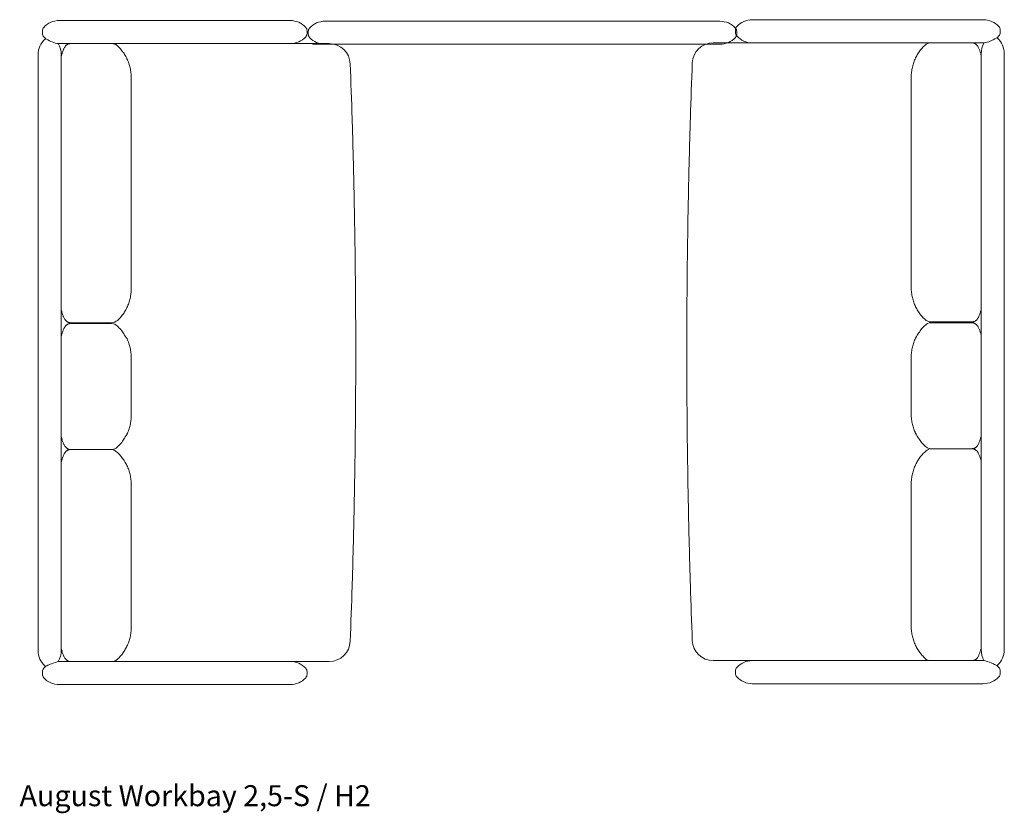
# Model space of a CAD drawing. Units: millimetres. Extents: x 2969 to 12135, y -1636 to 6559.
# Drawn here: x 2969 to 5313, y -1636 to 255 of the extents above; entities that cross this region are included whole.
import ezdxf
from ezdxf.enums import TextEntityAlignment as Align

# ---------------------------------------------------------------- set-up
doc = ezdxf.new("R2010")
doc.units = ezdxf.units.MM
doc.header["$MEASUREMENT"] = 0
doc.layers.add('Default', color=7, linetype='Continuous', lineweight=0, true_color=0x000000)
doc.styles.add('Style-Arial', font='arial.ttf')

# ---------------------------------------------------------------- blocks, each defined once
blk = doc.blocks.new('*U13')
at = {"layer": 'Default', "color": 7, "linetype": 'Continuous', "lineweight": 13}
for p, q in [((-328, 791), (-243, 791)), ((-243, 791), (137, 791)), ((137, 791), (222, 791)), ((-368, 766.7), (-368, 760.4)), ((262, 766.7), (262, 760.4)), ((-330.3, 736.1), (-328, 736)), ((-328, 736), (-243, 736)), ((-243, 736), (137, 736)), ((137, 736), (222, 736)), ((-378, 710), (-378, 625)), ((-323, 710), (-323, 625)), ((-156.3, 154.6), (-156.3, 652.5)), ((-378, 625), (-378, -625)), ((-323, 625), (-323, -625)), ((-288.2, 71), (-301.3, 71)), ((-203.5, 71), (-288.2, 71)), ((-221.7, 71), (-221.7, 69)), ((-301.3, 69), (-288.2, 69)), ((-288.2, 69), (-203.5, 69)), ((-156.3, -147.4), (-156.3, -14.5)), ((-288.2, -231), (-301.3, -231)), ((-203.2, -231), (-288.2, -231)), ((-156.3, -652.4), (-156.3, -314.5)), ((-378, -625), (-378, -710)), ((-323, -625), (-323, -710)), ((-330.3, -736), (-328, -736)), ((-328, -736), (-243, -736)), ((-243, -736), (137, -736)), ((137, -736), (222, -736)), ((-368, -760.3), (-368, -766.6)), ((262, -760.3), (262, -766.6)), ((-328, -791), (-243, -791)), ((-243, -791), (137, -791)), ((137, -791), (222, -791))]:
    blk.add_line(p, q, dxfattribs=at)
at = {"layer": 'Default', "color": 7, "linetype": 'Continuous', "lineweight": 13, "flags": 128}
for points in [[(-364.8, 752.2), (-361.5, 749), (-360.4, 748)], [(-360.4, 748), (-360.9, 747.6), (-361.8, 746.9)], [(-364.8, -752.1), (-361.5, -748.9), (-360.4, -747.9)], [(-361.8, -746.8), (-360.9, -747.5), (-360.4, -747.9)]]:
    blk.add_lwpolyline(points, dxfattribs=at)
at = {"layer": 'Default', "color": 7, "linetype": 'Continuous', "lineweight": 13}
for centre, radius, start, end in [((-356, 766.7), 12, 137.4631, 180), ((-328, 741), 50, 90, 137.4631), ((222, 741), 50, 42.5369, 90), ((250, 766.7), 12, 0, 42.5369), ((-356, 760.4), 12, 180, 222.5369), ((222, 786), 50, 270, 317.4631), ((250, 760.4), 12, 317.4631, 0), ((-328, 710), 50, 132.5369, 180), ((-373, 710), 50, 0, 31.4048), ((-202.9, 716), 20, 47.2, 89.8576), ((314.9, 686), 50, 2.1837, 90.0003), ((314.9, -686), 50, 269.9997, 357.8158), ((-328, -710), 50, 180, 227.4631), ((-373, -710), 50, 328.5952, 0), ((-202.9, -716), 20, 270.1427, 312.8249), ((222, -786), 50, 42.5369, 90), ((-356, -760.3), 12, 137.4631, 180), ((-356, -766.6), 12, 180, 222.5369), ((250, -760.3), 12, 0, 42.5369), ((250, -766.6), 12, 317.4631, 0), ((-328, -741), 50, 222.5369, 270), ((222, -741), 50, 270, 317.4631)]:
    blk.add_arc(centre, radius, start, end, dxfattribs=at)
at = {"layer": 'Default', "color": 7, "linetype": 'Continuous'}
for points in [[(-360.4, 748), (-352.4, 743.4), (-345.3, 740.1), (-334.5, 736.3), (-330.3, 736.1)], [(-203.5, 71), (-197.6, 71.8), (-194.3, 73.2), (-191.4, 75.1), (-189.4, 76.4)], [(-203.5, 69), (-196.3, 69), (-190.6, 63.7), (-180.6, 54.9), (-174.1, 44.3), (-169.6, 37.7), (-166.5, 32.4)], [(-203.5, -231), (-196.3, -231), (-190.6, -225.6), (-180.6, -216.8), (-174.1, -206.2), (-169.6, -199.6), (-166.5, -194.3)], [(-203.5, -231), (-200.6, -231), (-196.6, -232.9), (-192.8, -235.2), (-190.7, -237.2), (-189.4, -238.3)], [(-330.3, -736), (-340.4, -739), (-351.5, -742.9), (-355.8, -745.3), (-360.4, -747.9)]]:
    blk.add_open_spline(points, degree=3, dxfattribs=at)
at = {"layer": 'Default', "color": 7, "linetype": 'Continuous', "lineweight": 13}
for points, knots in [([(-301.3, 736), (-302, 736), (-302.7, 736), (-303.4, 735.9), (-304, 735.8), (-304.7, 735.6), (-305.3, 735.4), (-306, 735.2), (-306.6, 735), (-307.1, 734.7), (-307.7, 734.4), (-308.3, 734.1), (-308.8, 733.8), (-309.4, 733.4), (-309.9, 733), (-310.4, 732.6), (-310.9, 732.2), (-311.4, 731.8), (-311.9, 731.3), (-312.4, 730.8), (-312.9, 730.2), (-313.3, 729.7), (-313.8, 729.1), (-314.3, 728.4), (-314.7, 727.8), (-315.2, 727), (-315.7, 726.2), (-316.1, 725.4), (-316.6, 724.4), (-317.1, 723.5), (-317.5, 722.5), (-318, 721.5), (-318.4, 720.4), (-318.9, 719.3), (-319.3, 718.2), (-319.7, 717), (-320.1, 715.8), (-320.5, 714.7), (-320.8, 713.5), (-321.2, 712.3), (-321.5, 711.1), (-321.9, 709.8), (-322.2, 708.5), (-322.5, 707.5), (-322.7, 706.4), (-323, 705.3)], [0, 0, 0, 0, 1, 1, 1, 2, 2, 2, 3, 3, 3, 4, 4, 4, 5, 5, 5, 6, 6, 6, 7, 7, 7, 8, 8, 8, 9, 9, 9, 10, 10, 10, 11, 11, 11, 12, 12, 12, 13, 13, 13, 14, 14, 14, 15, 15, 15, 15]), ([(-188.6, 736), (-189.1, 736), (-189.6, 736), (-190.2, 736), (-191.1, 735.9), (-192.1, 735.8), (-193, 735.7), (-194, 735.5), (-194.9, 735.4), (-195.8, 735.1), (-196.1, 735), (-196.3, 735), (-196.6, 734.9)], [0, 0, 0, 0, 1, 1, 1, 2, 2, 2, 3, 3, 3, 4, 4, 4, 4]), ([(-156.3, 652.5), (-156.3, 653), (-156.3, 653.6), (-156.3, 654.2), (-156.3, 656.2), (-156.4, 658.3), (-156.5, 660.3), (-156.7, 662.3), (-156.8, 664.3), (-157.1, 666.3), (-157.3, 668.3), (-157.6, 670.3), (-158, 672.2), (-158.3, 674.2), (-158.7, 676.1), (-159.1, 678), (-159.6, 679.9), (-160.1, 681.8), (-160.6, 683.7), (-161.2, 685.6), (-161.7, 687.4), (-162.4, 689.3), (-163, 691.1), (-163.7, 692.9), (-164.4, 694.7), (-165.2, 696.4), (-165.9, 698.2), (-166.8, 699.9), (-167.6, 701.6), (-168.4, 703.3), (-169.4, 705), (-170.3, 706.6), (-171.2, 708.3), (-172.2, 709.9), (-173.2, 711.5), (-174.2, 713), (-175.3, 714.6), (-176.4, 716.1), (-177.5, 717.6), (-178.6, 719), (-179.8, 720.5), (-180.9, 721.9), (-182.2, 723.3), (-183.4, 724.7), (-184.6, 726.1), (-185.9, 727.4), (-187, 728.5), (-188.2, 729.6), (-189.4, 730.7)], [0, 0, 0, 0, 1, 1, 1, 2, 2, 2, 3, 3, 3, 4, 4, 4, 5, 5, 5, 6, 6, 6, 7, 7, 7, 8, 8, 8, 9, 9, 9, 10, 10, 10, 11, 11, 11, 12, 12, 12, 13, 13, 13, 14, 14, 14, 15, 15, 15, 16, 16, 16, 16]), ([(222.4, 736), (223.7, 736), (225.1, 736), (226.5, 736), (241.1, 736), (255.7, 736), (270.3, 736), (284.9, 736), (299.5, 736), (314, 736)], [0, 0, 0, 0, 1, 1, 1, 2, 2, 2, 3, 3, 3, 3]), ([(314, 736), (314.3, 736), (314.5, 736), (314.6, 736), (314.8, 736), (314.9, 736), (314.9, 736), (314.9, 736), (314.9, 736), (314.9, 736)], [0, 0, 0, 0, 1, 1, 1, 2, 2, 2, 3, 3, 3, 3]), ([(364.8, -687.9), (366.4, -644.2), (368, -600.6), (369.4, -556.9), (370.8, -510.5), (372.1, -464.1), (373.1, -417.7), (374.2, -371.3), (375.1, -324.9), (375.8, -278.5), (376.5, -232.1), (377.1, -185.6), (377.4, -139.2), (377.8, -92.8), (378, -46.4), (378, 0), (378, 46.5), (377.8, 92.9), (377.4, 139.3), (377.1, 185.7), (376.5, 232.2), (375.8, 278.6), (375.1, 325), (374.2, 371.4), (373.1, 417.8), (372.1, 464.2), (370.8, 510.6), (369.4, 557), (368, 600.7), (366.4, 644.3), (364.8, 688)], [0, 0, 0, 0, 1, 1, 1, 2, 2, 2, 3, 3, 3, 4, 4, 4, 5, 5, 5, 6, 6, 6, 7, 7, 7, 8, 8, 8, 9, 9, 9, 10, 10, 10, 10]), ([(-156.3, 154.6), (-156.3, 154.1), (-156.3, 153.5), (-156.3, 152.9), (-156.3, 150.9), (-156.4, 148.8), (-156.5, 146.8), (-156.7, 144.8), (-156.8, 142.8), (-157.1, 140.8), (-157.3, 138.8), (-157.6, 136.8), (-158, 134.9), (-158.3, 132.9), (-158.7, 131), (-159.1, 129.1), (-159.6, 127.2), (-160.1, 125.3), (-160.6, 123.4), (-161.2, 121.5), (-161.7, 119.7), (-162.4, 117.8), (-163, 116), (-163.7, 114.2), (-164.4, 112.4), (-165.2, 110.7), (-165.9, 108.9), (-166.8, 107.2), (-167.6, 105.5), (-168.4, 103.8), (-169.4, 102.1), (-170.3, 100.5), (-171.2, 98.8), (-172.2, 97.2), (-173.2, 95.6), (-174.2, 94.1), (-175.3, 92.5), (-176.4, 91), (-177.5, 89.5), (-178.6, 88.1), (-179.8, 86.6), (-180.9, 85.2), (-182.2, 83.8), (-183.4, 82.4), (-184.6, 81), (-185.9, 79.7), (-187, 78.6), (-188.2, 77.5), (-189.4, 76.4)], [0, 0, 0, 0, 1, 1, 1, 2, 2, 2, 3, 3, 3, 4, 4, 4, 5, 5, 5, 6, 6, 6, 7, 7, 7, 8, 8, 8, 9, 9, 9, 10, 10, 10, 11, 11, 11, 12, 12, 12, 13, 13, 13, 14, 14, 14, 15, 15, 15, 16, 16, 16, 16]), ([(-166.8, 107.1), (-166.8, 107.2), (-166.7, 107.3), (-166.7, 107.4), (-165.8, 109.1), (-165.1, 110.8), (-164.4, 112.6), (-163.7, 114.3), (-163, 116.1), (-162.4, 117.9), (-161.7, 119.7), (-161.2, 121.5), (-160.6, 123.3), (-160.1, 125.2), (-159.6, 127.1), (-159.2, 128.9), (-158.7, 130.8), (-158.3, 132.7), (-158, 134.6), (-157.7, 136.6), (-157.4, 138.5), (-157.1, 140.4), (-156.9, 142.4), (-156.7, 144.4), (-156.6, 146.3), (-156.4, 148.3), (-156.3, 150.3), (-156.3, 152.3), (-156.3, 153.1), (-156.3, 153.9), (-156.3, 154.6)], [0, 0, 0, 0, 1, 1, 1, 2, 2, 2, 3, 3, 3, 4, 4, 4, 5, 5, 5, 6, 6, 6, 7, 7, 7, 8, 8, 8, 9, 9, 9, 10, 10, 10, 10]), ([(-323, 101.7), (-322.7, 100.5), (-322.4, 99.4), (-322.1, 98.2), (-321.8, 97), (-321.5, 95.7), (-321.1, 94.6), (-320.8, 93.4), (-320.4, 92.2), (-320, 91.1), (-319.7, 90), (-319.3, 88.9), (-318.9, 87.9), (-318.5, 86.8), (-318.1, 85.8), (-317.6, 84.8), (-317.2, 83.8), (-316.7, 82.8), (-316.2, 81.9), (-315.7, 80.9), (-315.1, 80), (-314.5, 79.1), (-314.1, 78.4), (-313.6, 77.7), (-313, 77.1), (-312.6, 76.5), (-312.1, 76), (-311.5, 75.5), (-311, 75), (-310.5, 74.5), (-310, 74.1), (-309.5, 73.7), (-308.9, 73.4), (-308.3, 73), (-307.8, 72.7), (-307.2, 72.4), (-306.6, 72.1), (-306, 71.9), (-305.4, 71.7), (-304.8, 71.5), (-304.1, 71.3), (-303.4, 71.2), (-302.7, 71.1), (-302.2, 71.1), (-301.7, 71.1), (-301.3, 71)], [0, 0, 0, 0, 1, 1, 1, 2, 2, 2, 3, 3, 3, 4, 4, 4, 5, 5, 5, 6, 6, 6, 7, 7, 7, 8, 8, 8, 9, 9, 9, 10, 10, 10, 11, 11, 11, 12, 12, 12, 13, 13, 13, 14, 14, 14, 15, 15, 15, 15]), ([(-301.3, 69), (-302, 69), (-302.7, 69), (-303.4, 68.9), (-304, 68.8), (-304.7, 68.6), (-305.3, 68.4), (-306, 68.2), (-306.6, 68), (-307.1, 67.7), (-307.7, 67.4), (-308.3, 67.1), (-308.8, 66.8), (-309.4, 66.4), (-309.9, 66), (-310.4, 65.6), (-310.9, 65.2), (-311.4, 64.8), (-311.9, 64.3), (-312.4, 63.8), (-312.9, 63.2), (-313.3, 62.7), (-313.8, 62.1), (-314.3, 61.4), (-314.7, 60.8), (-315.2, 60), (-315.7, 59.2), (-316.1, 58.4), (-316.6, 57.4), (-317.1, 56.5), (-317.5, 55.5), (-318, 54.5), (-318.4, 53.4), (-318.9, 52.3), (-319.3, 51.2), (-319.7, 50), (-320.1, 48.8), (-320.5, 47.7), (-320.8, 46.5), (-321.2, 45.3), (-321.5, 44.1), (-321.9, 42.8), (-322.2, 41.5), (-322.5, 40.5), (-322.7, 39.4), (-323, 38.3)], [0, 0, 0, 0, 1, 1, 1, 2, 2, 2, 3, 3, 3, 4, 4, 4, 5, 5, 5, 6, 6, 6, 7, 7, 7, 8, 8, 8, 9, 9, 9, 10, 10, 10, 11, 11, 11, 12, 12, 12, 13, 13, 13, 14, 14, 14, 15, 15, 15, 15]), ([(-156.3, -14.5), (-156.3, -14), (-156.3, -13.4), (-156.3, -12.8), (-156.3, -10.8), (-156.4, -8.7), (-156.5, -6.7), (-156.7, -4.7), (-156.8, -2.7), (-157.1, -0.7), (-157.3, 1.3), (-157.6, 3.3), (-158, 5.2), (-158.3, 7.2), (-158.7, 9.1), (-159.1, 11), (-159.6, 12.9), (-160.1, 14.8), (-160.6, 16.7), (-161.2, 18.6), (-161.8, 20.4), (-162.4, 22.3), (-163, 24.1), (-163.7, 25.9), (-164.4, 27.7), (-165.1, 29.3), (-165.8, 30.8), (-166.5, 32.4)], [0, 0, 0, 0, 1, 1, 1, 2, 2, 2, 3, 3, 3, 4, 4, 4, 5, 5, 5, 6, 6, 6, 7, 7, 7, 8, 8, 8, 9, 9, 9, 9]), ([(-167.6, -196.5), (-167.3, -195.9), (-167, -195.2), (-166.7, -194.6), (-165.8, -192.9), (-165.1, -191.2), (-164.4, -189.4), (-163.7, -187.7), (-163, -185.9), (-162.4, -184.1), (-161.7, -182.3), (-161.2, -180.5), (-160.6, -178.7), (-160.1, -176.8), (-159.6, -174.9), (-159.2, -173.1), (-158.7, -171.2), (-158.3, -169.3), (-158, -167.4), (-157.7, -165.4), (-157.4, -163.5), (-157.1, -161.6), (-156.9, -159.6), (-156.7, -157.6), (-156.6, -155.7), (-156.4, -153.7), (-156.3, -151.7), (-156.3, -149.7), (-156.3, -148.9), (-156.3, -148.1), (-156.3, -147.4)], [0, 0, 0, 0, 1, 1, 1, 2, 2, 2, 3, 3, 3, 4, 4, 4, 5, 5, 5, 6, 6, 6, 7, 7, 7, 8, 8, 8, 9, 9, 9, 10, 10, 10, 10]), ([(-323, -200.3), (-322.7, -201.5), (-322.4, -202.6), (-322.1, -203.8), (-321.8, -205), (-321.5, -206.3), (-321.1, -207.4), (-320.8, -208.6), (-320.4, -209.8), (-320, -210.9), (-319.7, -212), (-319.3, -213.1), (-318.9, -214.1), (-318.5, -215.2), (-318.1, -216.2), (-317.6, -217.2), (-317.2, -218.2), (-316.7, -219.2), (-316.2, -220.1), (-315.7, -221.1), (-315.1, -222), (-314.5, -222.9), (-314.1, -223.6), (-313.6, -224.3), (-313, -224.9), (-312.6, -225.5), (-312.1, -226), (-311.5, -226.5), (-311, -227), (-310.5, -227.5), (-310, -227.9), (-309.5, -228.3), (-308.9, -228.6), (-308.3, -229), (-307.8, -229.3), (-307.2, -229.6), (-306.6, -229.9), (-306, -230.1), (-305.4, -230.3), (-304.8, -230.5), (-304.1, -230.7), (-303.4, -230.8), (-302.7, -230.9), (-302.2, -230.9), (-301.7, -230.9), (-301.3, -231)], [0, 0, 0, 0, 1, 1, 1, 2, 2, 2, 3, 3, 3, 4, 4, 4, 5, 5, 5, 6, 6, 6, 7, 7, 7, 8, 8, 8, 9, 9, 9, 10, 10, 10, 11, 11, 11, 12, 12, 12, 13, 13, 13, 14, 14, 14, 15, 15, 15, 15]), ([(-301.3, -231), (-302, -231), (-302.7, -231), (-303.4, -231.1), (-304, -231.2), (-304.7, -231.4), (-305.3, -231.6), (-306, -231.8), (-306.6, -232), (-307.1, -232.3), (-307.7, -232.6), (-308.3, -232.9), (-308.8, -233.2), (-309.4, -233.6), (-309.9, -234), (-310.4, -234.4), (-310.9, -234.8), (-311.4, -235.2), (-311.9, -235.7), (-312.4, -236.2), (-312.9, -236.8), (-313.3, -237.3), (-313.8, -237.9), (-314.3, -238.6), (-314.7, -239.2), (-315.2, -240), (-315.7, -240.8), (-316.1, -241.6), (-316.6, -242.6), (-317.1, -243.5), (-317.5, -244.5), (-318, -245.5), (-318.4, -246.6), (-318.9, -247.7), (-319.3, -248.8), (-319.7, -250), (-320.1, -251.2), (-320.5, -252.3), (-320.8, -253.5), (-321.2, -254.7), (-321.5, -255.9), (-321.9, -257.2), (-322.2, -258.5), (-322.5, -259.5), (-322.7, -260.6), (-323, -261.7)], [0, 0, 0, 0, 1, 1, 1, 2, 2, 2, 3, 3, 3, 4, 4, 4, 5, 5, 5, 6, 6, 6, 7, 7, 7, 8, 8, 8, 9, 9, 9, 10, 10, 10, 11, 11, 11, 12, 12, 12, 13, 13, 13, 14, 14, 14, 15, 15, 15, 15]), ([(-156.3, -316.5), (-156.3, -316), (-156.3, -315.4), (-156.3, -314.8), (-156.3, -312.8), (-156.4, -310.7), (-156.5, -308.7), (-156.7, -306.7), (-156.8, -304.7), (-157.1, -302.7), (-157.3, -300.7), (-157.6, -298.7), (-158, -296.8), (-158.3, -294.8), (-158.7, -292.9), (-159.1, -291), (-159.6, -289.1), (-160.1, -287.2), (-160.6, -285.3), (-161.2, -283.4), (-161.7, -281.6), (-162.4, -279.7), (-163, -277.9), (-163.7, -276.1), (-164.4, -274.3), (-165.2, -272.6), (-165.9, -270.8), (-166.8, -269.1), (-167.6, -267.4), (-168.4, -265.7), (-169.4, -264), (-170.3, -262.4), (-171.2, -260.7), (-172.2, -259.1), (-173.2, -257.5), (-174.2, -256), (-175.3, -254.4), (-176.4, -252.9), (-177.5, -251.4), (-178.6, -250), (-179.8, -248.5), (-180.9, -247.1), (-182.2, -245.7), (-183.4, -244.3), (-184.6, -242.9), (-185.9, -241.6), (-187, -240.5), (-188.2, -239.4), (-189.4, -238.3)], [0, 0, 0, 0, 1, 1, 1, 2, 2, 2, 3, 3, 3, 4, 4, 4, 5, 5, 5, 6, 6, 6, 7, 7, 7, 8, 8, 8, 9, 9, 9, 10, 10, 10, 11, 11, 11, 12, 12, 12, 13, 13, 13, 14, 14, 14, 15, 15, 15, 16, 16, 16, 16]), ([(-189.4, -730.6), (-188.1, -729.4), (-186.8, -728.1), (-185.5, -726.9), (-184.2, -725.5), (-183, -724.2), (-181.8, -722.8), (-180.6, -721.4), (-179.4, -720), (-178.3, -718.5), (-177.2, -717.1), (-176.1, -715.6), (-175, -714.1), (-174, -712.5), (-173, -711), (-172, -709.4), (-171, -707.8), (-170.1, -706.2), (-169.2, -704.6), (-168.3, -702.9), (-167.5, -701.3), (-166.7, -699.6), (-165.8, -697.9), (-165.1, -696.2), (-164.4, -694.4), (-163.7, -692.7), (-163, -690.9), (-162.4, -689.1), (-161.7, -687.3), (-161.2, -685.5), (-160.6, -683.7), (-160.1, -681.8), (-159.6, -679.9), (-159.2, -678.1), (-158.7, -676.2), (-158.3, -674.3), (-158, -672.4), (-157.7, -670.4), (-157.4, -668.5), (-157.1, -666.6), (-156.9, -664.6), (-156.7, -662.6), (-156.6, -660.7), (-156.4, -658.7), (-156.3, -656.7), (-156.3, -654.7), (-156.3, -653.9), (-156.3, -653.1), (-156.3, -652.4)], [0, 0, 0, 0, 1, 1, 1, 2, 2, 2, 3, 3, 3, 4, 4, 4, 5, 5, 5, 6, 6, 6, 7, 7, 7, 8, 8, 8, 9, 9, 9, 10, 10, 10, 11, 11, 11, 12, 12, 12, 13, 13, 13, 14, 14, 14, 15, 15, 15, 16, 16, 16, 16]), ([(-323, -705.3), (-322.7, -706.5), (-322.4, -707.6), (-322.1, -708.8), (-321.8, -710), (-321.5, -711.3), (-321.1, -712.4), (-320.8, -713.6), (-320.4, -714.8), (-320, -715.9), (-319.7, -717), (-319.3, -718.1), (-318.9, -719.1), (-318.5, -720.2), (-318.1, -721.2), (-317.6, -722.2), (-317.2, -723.2), (-316.7, -724.2), (-316.2, -725.1), (-315.7, -726.1), (-315.1, -727), (-314.5, -727.9), (-314.1, -728.6), (-313.6, -729.3), (-313, -729.9), (-312.6, -730.5), (-312.1, -731), (-311.5, -731.5), (-311, -732), (-310.5, -732.5), (-310, -732.9), (-309.5, -733.3), (-308.9, -733.6), (-308.3, -734), (-307.8, -734.3), (-307.2, -734.6), (-306.6, -734.9), (-306, -735.1), (-305.4, -735.3), (-304.8, -735.5), (-304.1, -735.7), (-303.4, -735.8), (-302.7, -735.9), (-302.2, -735.9), (-301.7, -735.9), (-301.3, -736)], [0, 0, 0, 0, 1, 1, 1, 2, 2, 2, 3, 3, 3, 4, 4, 4, 5, 5, 5, 6, 6, 6, 7, 7, 7, 8, 8, 8, 9, 9, 9, 10, 10, 10, 11, 11, 11, 12, 12, 12, 13, 13, 13, 14, 14, 14, 15, 15, 15, 15]), ([(-196.7, -734.8), (-196.5, -734.8), (-196.4, -734.9), (-196.2, -734.9), (-195.4, -735.2), (-194.4, -735.3), (-193.5, -735.5), (-192.6, -735.6), (-191.7, -735.8), (-190.8, -735.8), (-190, -735.9), (-189.2, -735.9), (-188.4, -735.9)], [0, 0, 0, 0, 1, 1, 1, 2, 2, 2, 3, 3, 3, 4, 4, 4, 4]), ([(314, -736), (303.1, -736), (292.2, -736), (281.3, -736), (270.3, -736), (259.4, -736), (248.4, -736), (239.8, -736), (231.1, -736), (222.4, -736)], [0, 0, 0, 0, 1, 1, 1, 2, 2, 2, 3, 3, 3, 3]), ([(314.9, -736), (314.9, -735.9), (314.9, -736), (314.9, -736), (314.9, -736), (314.8, -736), (314.6, -736), (314.5, -736), (314.3, -736), (314, -736)], [0, 0, 0, 0, 1, 1, 1, 2, 2, 2, 3, 3, 3, 3])]:
    blk.add_open_spline(points, degree=3, knots=knots, dxfattribs=at)
blk = doc.blocks.new('*U14')
at = {"layer": 'Default', "color": 7, "linetype": 'Continuous', "lineweight": 13}
for p, q in [((-328, 791), (-243, 791)), ((-243, 791), (137, 791)), ((137, 791), (222, 791)), ((-368, 766.7), (-368, 760.4)), ((262, 766.7), (262, 760.4)), ((-330.3, 736.1), (-328, 736)), ((-328, 736), (-243, 736)), ((-243, 736), (137, 736)), ((137, 736), (222, 736)), ((-378, 710), (-378, 625)), ((-323, 710), (-323, 625)), ((-156.3, 154.6), (-156.3, 652.5)), ((-378, 625), (-378, -625)), ((-323, 625), (-323, -625)), ((-288.2, 71), (-301.3, 71)), ((-203.5, 71), (-288.2, 71)), ((-221.7, 71), (-221.7, 69)), ((-301.3, 69), (-288.2, 69)), ((-288.2, 69), (-203.5, 69)), ((-156.3, -147.4), (-156.3, -14.5)), ((-288.2, -231), (-301.3, -231)), ((-203.2, -231), (-288.2, -231)), ((-156.3, -652.4), (-156.3, -314.5)), ((-378, -625), (-378, -710)), ((-323, -625), (-323, -710)), ((-330.3, -736), (-328, -736)), ((-328, -736), (-243, -736)), ((-243, -736), (137, -736)), ((137, -736), (222, -736)), ((-368, -760.3), (-368, -766.6)), ((262, -760.3), (262, -766.6)), ((-328, -791), (-243, -791)), ((-243, -791), (137, -791)), ((137, -791), (222, -791))]:
    blk.add_line(p, q, dxfattribs=at)
at = {"layer": 'Default', "color": 7, "linetype": 'Continuous', "lineweight": 13, "extrusion": (0, 0, -1), "flags": 128}
for points in [[(364.8, 752.2), (361.5, 749), (360.4, 748)], [(360.4, 748), (360.9, 747.6), (361.8, 746.9)], [(364.8, -752.1), (361.5, -748.9), (360.4, -747.9)], [(361.8, -746.8), (360.9, -747.5), (360.4, -747.9)]]:
    blk.add_lwpolyline(points, dxfattribs=at)
at = {"layer": 'Default', "color": 7, "linetype": 'Continuous', "lineweight": 13}
for centre, radius, start, end in [((-356, 766.7), 12, 137.4631, 180), ((-328, 741), 50, 90, 137.4631), ((222, 741), 50, 42.5369, 90), ((250, 766.7), 12, 0, 42.5369), ((-356, 760.4), 12, 180, 222.5369), ((222, 786), 50, 270, 317.4631), ((250, 760.4), 12, 317.4631, 0), ((-328, 710), 50, 132.5369, 180), ((-373, 710), 50, 0, 31.4048), ((-202.9, 716), 20, 47.2, 89.8576), ((314.9, 686), 50, 2.1837, 90.0003), ((314.9, -686), 50, 269.9997, 357.8158), ((-328, -710), 50, 180, 227.4631), ((-373, -710), 50, 328.5952, 0), ((-202.9, -716), 20, 270.1427, 312.8249), ((222, -786), 50, 42.5369, 90), ((-356, -760.3), 12, 137.4631, 180), ((-356, -766.6), 12, 180, 222.5369), ((250, -760.3), 12, 0, 42.5369), ((250, -766.6), 12, 317.4631, 0), ((-328, -741), 50, 222.5369, 270), ((222, -741), 50, 270, 317.4631)]:
    blk.add_arc(centre, radius, start, end, dxfattribs=at)
at = {"layer": 'Default', "color": 7, "linetype": 'Continuous'}
for points in [[(-360.4, 748), (-352.4, 743.4), (-345.3, 740.1), (-334.5, 736.3), (-330.3, 736.1)], [(-203.5, 71), (-197.6, 71.8), (-194.3, 73.2), (-191.4, 75.1), (-189.4, 76.4)], [(-203.5, 69), (-196.3, 69), (-190.6, 63.7), (-180.6, 54.9), (-174.1, 44.3), (-169.6, 37.7), (-166.5, 32.4)], [(-203.5, -231), (-196.3, -231), (-190.6, -225.6), (-180.6, -216.8), (-174.1, -206.2), (-169.6, -199.6), (-166.5, -194.3)], [(-203.5, -231), (-200.6, -231), (-196.6, -232.9), (-192.8, -235.2), (-190.7, -237.2), (-189.4, -238.3)], [(-330.3, -736), (-340.4, -739), (-351.5, -742.9), (-355.8, -745.3), (-360.4, -747.9)]]:
    blk.add_open_spline(points, degree=3, dxfattribs=at)
at = {"layer": 'Default', "color": 7, "linetype": 'Continuous', "lineweight": 13}
for points, knots in [([(-301.3, 736), (-302, 736), (-302.7, 736), (-303.4, 735.9), (-304, 735.8), (-304.7, 735.6), (-305.3, 735.4), (-306, 735.2), (-306.6, 735), (-307.1, 734.7), (-307.7, 734.4), (-308.3, 734.1), (-308.8, 733.8), (-309.4, 733.4), (-309.9, 733), (-310.4, 732.6), (-310.9, 732.2), (-311.4, 731.8), (-311.9, 731.3), (-312.4, 730.8), (-312.9, 730.2), (-313.3, 729.7), (-313.8, 729.1), (-314.3, 728.4), (-314.7, 727.8), (-315.2, 727), (-315.7, 726.2), (-316.1, 725.4), (-316.6, 724.4), (-317.1, 723.5), (-317.5, 722.5), (-318, 721.5), (-318.4, 720.4), (-318.9, 719.3), (-319.3, 718.2), (-319.7, 717), (-320.1, 715.8), (-320.5, 714.7), (-320.8, 713.5), (-321.2, 712.3), (-321.5, 711.1), (-321.9, 709.8), (-322.2, 708.5), (-322.5, 707.5), (-322.7, 706.4), (-323, 705.3)], [0, 0, 0, 0, 1, 1, 1, 2, 2, 2, 3, 3, 3, 4, 4, 4, 5, 5, 5, 6, 6, 6, 7, 7, 7, 8, 8, 8, 9, 9, 9, 10, 10, 10, 11, 11, 11, 12, 12, 12, 13, 13, 13, 14, 14, 14, 15, 15, 15, 15]), ([(-188.6, 736), (-189.1, 736), (-189.6, 736), (-190.2, 736), (-191.1, 735.9), (-192.1, 735.8), (-193, 735.7), (-194, 735.5), (-194.9, 735.4), (-195.8, 735.1), (-196.1, 735), (-196.3, 735), (-196.6, 734.9)], [0, 0, 0, 0, 1, 1, 1, 2, 2, 2, 3, 3, 3, 4, 4, 4, 4]), ([(-156.3, 652.5), (-156.3, 653), (-156.3, 653.6), (-156.3, 654.2), (-156.3, 656.2), (-156.4, 658.3), (-156.5, 660.3), (-156.7, 662.3), (-156.8, 664.3), (-157.1, 666.3), (-157.3, 668.3), (-157.6, 670.3), (-158, 672.2), (-158.3, 674.2), (-158.7, 676.1), (-159.1, 678), (-159.6, 679.9), (-160.1, 681.8), (-160.6, 683.7), (-161.2, 685.6), (-161.7, 687.4), (-162.4, 689.3), (-163, 691.1), (-163.7, 692.9), (-164.4, 694.7), (-165.2, 696.4), (-165.9, 698.2), (-166.8, 699.9), (-167.6, 701.6), (-168.4, 703.3), (-169.4, 705), (-170.3, 706.6), (-171.2, 708.3), (-172.2, 709.9), (-173.2, 711.5), (-174.2, 713), (-175.3, 714.6), (-176.4, 716.1), (-177.5, 717.6), (-178.6, 719), (-179.8, 720.5), (-180.9, 721.9), (-182.2, 723.3), (-183.4, 724.7), (-184.6, 726.1), (-185.9, 727.4), (-187, 728.5), (-188.2, 729.6), (-189.4, 730.7)], [0, 0, 0, 0, 1, 1, 1, 2, 2, 2, 3, 3, 3, 4, 4, 4, 5, 5, 5, 6, 6, 6, 7, 7, 7, 8, 8, 8, 9, 9, 9, 10, 10, 10, 11, 11, 11, 12, 12, 12, 13, 13, 13, 14, 14, 14, 15, 15, 15, 16, 16, 16, 16]), ([(222.4, 736), (223.7, 736), (225.1, 736), (226.5, 736), (241.1, 736), (255.7, 736), (270.3, 736), (284.9, 736), (299.5, 736), (314, 736)], [0, 0, 0, 0, 1, 1, 1, 2, 2, 2, 3, 3, 3, 3]), ([(314, 736), (314.3, 736), (314.5, 736), (314.6, 736), (314.8, 736), (314.9, 736), (314.9, 736), (314.9, 736), (314.9, 736), (314.9, 736)], [0, 0, 0, 0, 1, 1, 1, 2, 2, 2, 3, 3, 3, 3]), ([(364.8, -687.9), (366.4, -644.2), (368, -600.6), (369.4, -556.9), (370.8, -510.5), (372.1, -464.1), (373.1, -417.7), (374.2, -371.3), (375.1, -324.9), (375.8, -278.5), (376.5, -232.1), (377.1, -185.6), (377.4, -139.2), (377.8, -92.8), (378, -46.4), (378, 0), (378, 46.5), (377.8, 92.9), (377.4, 139.3), (377.1, 185.7), (376.5, 232.2), (375.8, 278.6), (375.1, 325), (374.2, 371.4), (373.1, 417.8), (372.1, 464.2), (370.8, 510.6), (369.4, 557), (368, 600.7), (366.4, 644.3), (364.8, 688)], [0, 0, 0, 0, 1, 1, 1, 2, 2, 2, 3, 3, 3, 4, 4, 4, 5, 5, 5, 6, 6, 6, 7, 7, 7, 8, 8, 8, 9, 9, 9, 10, 10, 10, 10]), ([(-156.3, 154.6), (-156.3, 154.1), (-156.3, 153.5), (-156.3, 152.9), (-156.3, 150.9), (-156.4, 148.8), (-156.5, 146.8), (-156.7, 144.8), (-156.8, 142.8), (-157.1, 140.8), (-157.3, 138.8), (-157.6, 136.8), (-158, 134.9), (-158.3, 132.9), (-158.7, 131), (-159.1, 129.1), (-159.6, 127.2), (-160.1, 125.3), (-160.6, 123.4), (-161.2, 121.5), (-161.7, 119.7), (-162.4, 117.8), (-163, 116), (-163.7, 114.2), (-164.4, 112.4), (-165.2, 110.7), (-165.9, 108.9), (-166.8, 107.2), (-167.6, 105.5), (-168.4, 103.8), (-169.4, 102.1), (-170.3, 100.5), (-171.2, 98.8), (-172.2, 97.2), (-173.2, 95.6), (-174.2, 94.1), (-175.3, 92.5), (-176.4, 91), (-177.5, 89.5), (-178.6, 88.1), (-179.8, 86.6), (-180.9, 85.2), (-182.2, 83.8), (-183.4, 82.4), (-184.6, 81), (-185.9, 79.7), (-187, 78.6), (-188.2, 77.5), (-189.4, 76.4)], [0, 0, 0, 0, 1, 1, 1, 2, 2, 2, 3, 3, 3, 4, 4, 4, 5, 5, 5, 6, 6, 6, 7, 7, 7, 8, 8, 8, 9, 9, 9, 10, 10, 10, 11, 11, 11, 12, 12, 12, 13, 13, 13, 14, 14, 14, 15, 15, 15, 16, 16, 16, 16]), ([(-166.8, 107.1), (-166.8, 107.2), (-166.7, 107.3), (-166.7, 107.4), (-165.8, 109.1), (-165.1, 110.8), (-164.4, 112.6), (-163.7, 114.3), (-163, 116.1), (-162.4, 117.9), (-161.7, 119.7), (-161.2, 121.5), (-160.6, 123.3), (-160.1, 125.2), (-159.6, 127.1), (-159.2, 128.9), (-158.7, 130.8), (-158.3, 132.7), (-158, 134.6), (-157.7, 136.6), (-157.4, 138.5), (-157.1, 140.4), (-156.9, 142.4), (-156.7, 144.4), (-156.6, 146.3), (-156.4, 148.3), (-156.3, 150.3), (-156.3, 152.3), (-156.3, 153.1), (-156.3, 153.9), (-156.3, 154.6)], [0, 0, 0, 0, 1, 1, 1, 2, 2, 2, 3, 3, 3, 4, 4, 4, 5, 5, 5, 6, 6, 6, 7, 7, 7, 8, 8, 8, 9, 9, 9, 10, 10, 10, 10]), ([(-323, 101.7), (-322.7, 100.5), (-322.4, 99.4), (-322.1, 98.2), (-321.8, 97), (-321.5, 95.7), (-321.1, 94.6), (-320.8, 93.4), (-320.4, 92.2), (-320, 91.1), (-319.7, 90), (-319.3, 88.9), (-318.9, 87.9), (-318.5, 86.8), (-318.1, 85.8), (-317.6, 84.8), (-317.2, 83.8), (-316.7, 82.8), (-316.2, 81.9), (-315.7, 80.9), (-315.1, 80), (-314.5, 79.1), (-314.1, 78.4), (-313.6, 77.7), (-313, 77.1), (-312.6, 76.5), (-312.1, 76), (-311.5, 75.5), (-311, 75), (-310.5, 74.5), (-310, 74.1), (-309.5, 73.7), (-308.9, 73.4), (-308.3, 73), (-307.8, 72.7), (-307.2, 72.4), (-306.6, 72.1), (-306, 71.9), (-305.4, 71.7), (-304.8, 71.5), (-304.1, 71.3), (-303.4, 71.2), (-302.7, 71.1), (-302.2, 71.1), (-301.7, 71.1), (-301.3, 71)], [0, 0, 0, 0, 1, 1, 1, 2, 2, 2, 3, 3, 3, 4, 4, 4, 5, 5, 5, 6, 6, 6, 7, 7, 7, 8, 8, 8, 9, 9, 9, 10, 10, 10, 11, 11, 11, 12, 12, 12, 13, 13, 13, 14, 14, 14, 15, 15, 15, 15]), ([(-301.3, 69), (-302, 69), (-302.7, 69), (-303.4, 68.9), (-304, 68.8), (-304.7, 68.6), (-305.3, 68.4), (-306, 68.2), (-306.6, 68), (-307.1, 67.7), (-307.7, 67.4), (-308.3, 67.1), (-308.8, 66.8), (-309.4, 66.4), (-309.9, 66), (-310.4, 65.6), (-310.9, 65.2), (-311.4, 64.8), (-311.9, 64.3), (-312.4, 63.8), (-312.9, 63.2), (-313.3, 62.7), (-313.8, 62.1), (-314.3, 61.4), (-314.7, 60.8), (-315.2, 60), (-315.7, 59.2), (-316.1, 58.4), (-316.6, 57.4), (-317.1, 56.5), (-317.5, 55.5), (-318, 54.5), (-318.4, 53.4), (-318.9, 52.3), (-319.3, 51.2), (-319.7, 50), (-320.1, 48.8), (-320.5, 47.7), (-320.8, 46.5), (-321.2, 45.3), (-321.5, 44.1), (-321.9, 42.8), (-322.2, 41.5), (-322.5, 40.5), (-322.7, 39.4), (-323, 38.3)], [0, 0, 0, 0, 1, 1, 1, 2, 2, 2, 3, 3, 3, 4, 4, 4, 5, 5, 5, 6, 6, 6, 7, 7, 7, 8, 8, 8, 9, 9, 9, 10, 10, 10, 11, 11, 11, 12, 12, 12, 13, 13, 13, 14, 14, 14, 15, 15, 15, 15]), ([(-156.3, -14.5), (-156.3, -14), (-156.3, -13.4), (-156.3, -12.8), (-156.3, -10.8), (-156.4, -8.7), (-156.5, -6.7), (-156.7, -4.7), (-156.8, -2.7), (-157.1, -0.7), (-157.3, 1.3), (-157.6, 3.3), (-158, 5.2), (-158.3, 7.2), (-158.7, 9.1), (-159.1, 11), (-159.6, 12.9), (-160.1, 14.8), (-160.6, 16.7), (-161.2, 18.6), (-161.8, 20.4), (-162.4, 22.3), (-163, 24.1), (-163.7, 25.9), (-164.4, 27.7), (-165.1, 29.3), (-165.8, 30.8), (-166.5, 32.4)], [0, 0, 0, 0, 1, 1, 1, 2, 2, 2, 3, 3, 3, 4, 4, 4, 5, 5, 5, 6, 6, 6, 7, 7, 7, 8, 8, 8, 9, 9, 9, 9]), ([(-167.6, -196.5), (-167.3, -195.9), (-167, -195.2), (-166.7, -194.6), (-165.8, -192.9), (-165.1, -191.2), (-164.4, -189.4), (-163.7, -187.7), (-163, -185.9), (-162.4, -184.1), (-161.7, -182.3), (-161.2, -180.5), (-160.6, -178.7), (-160.1, -176.8), (-159.6, -174.9), (-159.2, -173.1), (-158.7, -171.2), (-158.3, -169.3), (-158, -167.4), (-157.7, -165.4), (-157.4, -163.5), (-157.1, -161.6), (-156.9, -159.6), (-156.7, -157.6), (-156.6, -155.7), (-156.4, -153.7), (-156.3, -151.7), (-156.3, -149.7), (-156.3, -148.9), (-156.3, -148.1), (-156.3, -147.4)], [0, 0, 0, 0, 1, 1, 1, 2, 2, 2, 3, 3, 3, 4, 4, 4, 5, 5, 5, 6, 6, 6, 7, 7, 7, 8, 8, 8, 9, 9, 9, 10, 10, 10, 10]), ([(-323, -200.3), (-322.7, -201.5), (-322.4, -202.6), (-322.1, -203.8), (-321.8, -205), (-321.5, -206.3), (-321.1, -207.4), (-320.8, -208.6), (-320.4, -209.8), (-320, -210.9), (-319.7, -212), (-319.3, -213.1), (-318.9, -214.1), (-318.5, -215.2), (-318.1, -216.2), (-317.6, -217.2), (-317.2, -218.2), (-316.7, -219.2), (-316.2, -220.1), (-315.7, -221.1), (-315.1, -222), (-314.5, -222.9), (-314.1, -223.6), (-313.6, -224.3), (-313, -224.9), (-312.6, -225.5), (-312.1, -226), (-311.5, -226.5), (-311, -227), (-310.5, -227.5), (-310, -227.9), (-309.5, -228.3), (-308.9, -228.6), (-308.3, -229), (-307.8, -229.3), (-307.2, -229.6), (-306.6, -229.9), (-306, -230.1), (-305.4, -230.3), (-304.8, -230.5), (-304.1, -230.7), (-303.4, -230.8), (-302.7, -230.9), (-302.2, -230.9), (-301.7, -230.9), (-301.3, -231)], [0, 0, 0, 0, 1, 1, 1, 2, 2, 2, 3, 3, 3, 4, 4, 4, 5, 5, 5, 6, 6, 6, 7, 7, 7, 8, 8, 8, 9, 9, 9, 10, 10, 10, 11, 11, 11, 12, 12, 12, 13, 13, 13, 14, 14, 14, 15, 15, 15, 15]), ([(-301.3, -231), (-302, -231), (-302.7, -231), (-303.4, -231.1), (-304, -231.2), (-304.7, -231.4), (-305.3, -231.6), (-306, -231.8), (-306.6, -232), (-307.1, -232.3), (-307.7, -232.6), (-308.3, -232.9), (-308.8, -233.2), (-309.4, -233.6), (-309.9, -234), (-310.4, -234.4), (-310.9, -234.8), (-311.4, -235.2), (-311.9, -235.7), (-312.4, -236.2), (-312.9, -236.8), (-313.3, -237.3), (-313.8, -237.9), (-314.3, -238.6), (-314.7, -239.2), (-315.2, -240), (-315.7, -240.8), (-316.1, -241.6), (-316.6, -242.6), (-317.1, -243.5), (-317.5, -244.5), (-318, -245.5), (-318.4, -246.6), (-318.9, -247.7), (-319.3, -248.8), (-319.7, -250), (-320.1, -251.2), (-320.5, -252.3), (-320.8, -253.5), (-321.2, -254.7), (-321.5, -255.9), (-321.9, -257.2), (-322.2, -258.5), (-322.5, -259.5), (-322.7, -260.6), (-323, -261.7)], [0, 0, 0, 0, 1, 1, 1, 2, 2, 2, 3, 3, 3, 4, 4, 4, 5, 5, 5, 6, 6, 6, 7, 7, 7, 8, 8, 8, 9, 9, 9, 10, 10, 10, 11, 11, 11, 12, 12, 12, 13, 13, 13, 14, 14, 14, 15, 15, 15, 15]), ([(-156.3, -316.5), (-156.3, -316), (-156.3, -315.4), (-156.3, -314.8), (-156.3, -312.8), (-156.4, -310.7), (-156.5, -308.7), (-156.7, -306.7), (-156.8, -304.7), (-157.1, -302.7), (-157.3, -300.7), (-157.6, -298.7), (-158, -296.8), (-158.3, -294.8), (-158.7, -292.9), (-159.1, -291), (-159.6, -289.1), (-160.1, -287.2), (-160.6, -285.3), (-161.2, -283.4), (-161.7, -281.6), (-162.4, -279.7), (-163, -277.9), (-163.7, -276.1), (-164.4, -274.3), (-165.2, -272.6), (-165.9, -270.8), (-166.8, -269.1), (-167.6, -267.4), (-168.4, -265.7), (-169.4, -264), (-170.3, -262.4), (-171.2, -260.7), (-172.2, -259.1), (-173.2, -257.5), (-174.2, -256), (-175.3, -254.4), (-176.4, -252.9), (-177.5, -251.4), (-178.6, -250), (-179.8, -248.5), (-180.9, -247.1), (-182.2, -245.7), (-183.4, -244.3), (-184.6, -242.9), (-185.9, -241.6), (-187, -240.5), (-188.2, -239.4), (-189.4, -238.3)], [0, 0, 0, 0, 1, 1, 1, 2, 2, 2, 3, 3, 3, 4, 4, 4, 5, 5, 5, 6, 6, 6, 7, 7, 7, 8, 8, 8, 9, 9, 9, 10, 10, 10, 11, 11, 11, 12, 12, 12, 13, 13, 13, 14, 14, 14, 15, 15, 15, 16, 16, 16, 16]), ([(-189.4, -730.6), (-188.1, -729.4), (-186.8, -728.1), (-185.5, -726.9), (-184.2, -725.5), (-183, -724.2), (-181.8, -722.8), (-180.6, -721.4), (-179.4, -720), (-178.3, -718.5), (-177.2, -717.1), (-176.1, -715.6), (-175, -714.1), (-174, -712.5), (-173, -711), (-172, -709.4), (-171, -707.8), (-170.1, -706.2), (-169.2, -704.6), (-168.3, -702.9), (-167.5, -701.3), (-166.7, -699.6), (-165.8, -697.9), (-165.1, -696.2), (-164.4, -694.4), (-163.7, -692.7), (-163, -690.9), (-162.4, -689.1), (-161.7, -687.3), (-161.2, -685.5), (-160.6, -683.7), (-160.1, -681.8), (-159.6, -679.9), (-159.2, -678.1), (-158.7, -676.2), (-158.3, -674.3), (-158, -672.4), (-157.7, -670.4), (-157.4, -668.5), (-157.1, -666.6), (-156.9, -664.6), (-156.7, -662.6), (-156.6, -660.7), (-156.4, -658.7), (-156.3, -656.7), (-156.3, -654.7), (-156.3, -653.9), (-156.3, -653.1), (-156.3, -652.4)], [0, 0, 0, 0, 1, 1, 1, 2, 2, 2, 3, 3, 3, 4, 4, 4, 5, 5, 5, 6, 6, 6, 7, 7, 7, 8, 8, 8, 9, 9, 9, 10, 10, 10, 11, 11, 11, 12, 12, 12, 13, 13, 13, 14, 14, 14, 15, 15, 15, 16, 16, 16, 16]), ([(-323, -705.3), (-322.7, -706.5), (-322.4, -707.6), (-322.1, -708.8), (-321.8, -710), (-321.5, -711.3), (-321.1, -712.4), (-320.8, -713.6), (-320.4, -714.8), (-320, -715.9), (-319.7, -717), (-319.3, -718.1), (-318.9, -719.1), (-318.5, -720.2), (-318.1, -721.2), (-317.6, -722.2), (-317.2, -723.2), (-316.7, -724.2), (-316.2, -725.1), (-315.7, -726.1), (-315.1, -727), (-314.5, -727.9), (-314.1, -728.6), (-313.6, -729.3), (-313, -729.9), (-312.6, -730.5), (-312.1, -731), (-311.5, -731.5), (-311, -732), (-310.5, -732.5), (-310, -732.9), (-309.5, -733.3), (-308.9, -733.6), (-308.3, -734), (-307.8, -734.3), (-307.2, -734.6), (-306.6, -734.9), (-306, -735.1), (-305.4, -735.3), (-304.8, -735.5), (-304.1, -735.7), (-303.4, -735.8), (-302.7, -735.9), (-302.2, -735.9), (-301.7, -735.9), (-301.3, -736)], [0, 0, 0, 0, 1, 1, 1, 2, 2, 2, 3, 3, 3, 4, 4, 4, 5, 5, 5, 6, 6, 6, 7, 7, 7, 8, 8, 8, 9, 9, 9, 10, 10, 10, 11, 11, 11, 12, 12, 12, 13, 13, 13, 14, 14, 14, 15, 15, 15, 15]), ([(-196.7, -734.8), (-196.5, -734.8), (-196.4, -734.9), (-196.2, -734.9), (-195.4, -735.2), (-194.4, -735.3), (-193.5, -735.5), (-192.6, -735.6), (-191.7, -735.8), (-190.8, -735.8), (-190, -735.9), (-189.2, -735.9), (-188.4, -735.9)], [0, 0, 0, 0, 1, 1, 1, 2, 2, 2, 3, 3, 3, 4, 4, 4, 4]), ([(314, -736), (303.1, -736), (292.2, -736), (281.3, -736), (270.3, -736), (259.4, -736), (248.4, -736), (239.8, -736), (231.1, -736), (222.4, -736)], [0, 0, 0, 0, 1, 1, 1, 2, 2, 2, 3, 3, 3, 3]), ([(314.9, -736), (314.9, -735.9), (314.9, -736), (314.9, -736), (314.9, -736), (314.8, -736), (314.6, -736), (314.5, -736), (314.3, -736), (314, -736)], [0, 0, 0, 0, 1, 1, 1, 2, 2, 2, 3, 3, 3, 3])]:
    blk.add_open_spline(points, degree=3, knots=knots, dxfattribs=at)

msp = doc.modelspace()

# ---------------------------------------------------------------- linework, layer by layer
at = {"layer": 'Default', "color": 7, "linetype": 'Continuous', "lineweight": 13}
for p, q in [((4170.6, 251.5), (3695.7, 251.5)), ((4550.6, 251.5), (4170.6, 251.5)), ((4635.6, 251.5), (4550.6, 251.5)), ((3655.6, 220.8), (3655.6, 227.2)), ((4675.6, 220.8), (4675.6, 227.2)), ((4170.6, 196.5), (3665.6, 196.5)), ((4635.6, 196.5), (3665.6, 196.5)), ((4187.2, 196.5), (4170.6, 196.5))]:
    msp.add_line(p, q, dxfattribs=at)
for centre, radius, start, end in [((3667.6, 227.2), 12, 137.4631, 180), ((3695.6, 201.5), 50, 89.9604, 137.4631), ((4635.6, 201.5), 50, 42.5369, 90), ((4663.6, 227.2), 12, 0, 42.5369), ((3667.6, 220.8), 12, 180, 222.5369), ((3695.6, 246.5), 50, 222.5369, 270), ((4635.6, 246.5), 50, 301.7532, 317.4631), ((4663.6, 220.8), 12, 317.4631, 0)]:
    msp.add_arc(centre, radius, start, end, dxfattribs=at)
at = {"layer": 'Default', "color": 7, "linetype": 'Continuous', "lineweight": 13, "extrusion": (0, 0, -1)}
msp.add_arc((-4635.6, 246.5), 50, 222.5369, 270, dxfattribs=at)

# ---------------------------------------------------------------- block references
at = {"layer": 'Default', "color": 7, "linetype": 'Continuous', "lineweight": 13}
msp.add_blockref('*U13', (3390.6, -537.9), dxfattribs=at)
at = {"layer": 'Default', "color": 7, "linetype": 'Continuous', "lineweight": 13, "extrusion": (0, 0, -1)}
msp.add_blockref('*U14', (-4934.7, -535.9), dxfattribs=at)

# ---------------------------------------------------------------- texts
at = {"layer": 'Default', "color": 7, "linetype": 'Continuous', "style": 'Style-Arial'}
msp.add_text('August Workbay 2,5-S / H2', height=50, dxfattribs=at).set_placement((2968.3, -1568.6), align=Align.TOP_LEFT)

doc.saveas('drawing.dxf')
